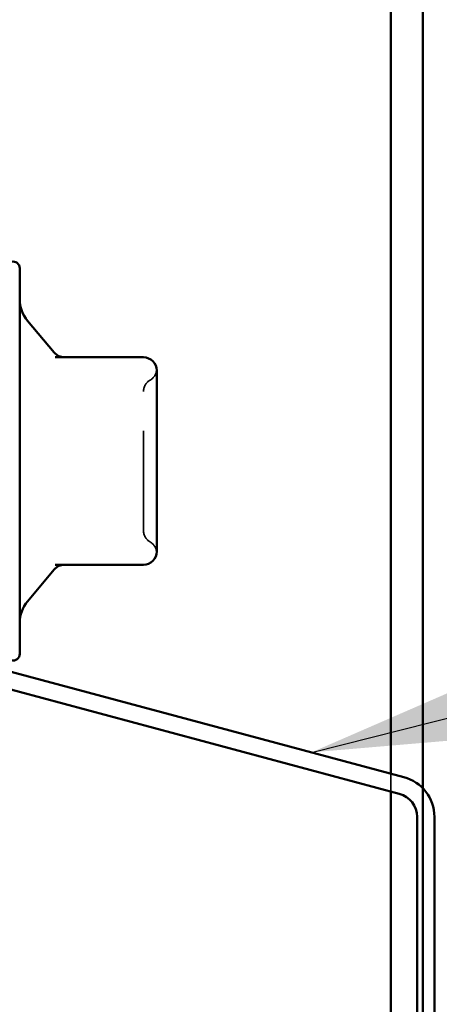
# Model space of a CAD drawing. Units: inches. Extents: x 0.6 to 33.4, y 0.6 to 21.4.
# Drawn here: x 15.4 to 15.8, y 8.6 to 9.6 of the extents above; entities that cross this region are included whole.
import ezdxf

# ---------------------------------------------------------------- set-up
doc = ezdxf.new("R2010")
doc.units = ezdxf.units.IN
doc.header["$LTSCALE"] = 2
doc.header["$MEASUREMENT"] = 0
doc.linetypes.add('DASHED', pattern=[0.2067, 0.1654, -0.0413])
for name, color, linetype, lineweight in [('Hidden (ANSI)', 7, 'DASHED', 35), ('Symbol (ANSI)', 7, 'Continuous', 25), ('Visible (ANSI)', 7, 'Continuous', 50)]:
    doc.layers.add(name, color=color, linetype=linetype, lineweight=lineweight)
doc.styles.add('Note Text (ANSI)', font='tahoma.ttf')
doc.dimstyles.new('Default (ANSI)$7', dxfattribs={"dimscale": 2, "dimtxt": 0.12, "dimasz": 0.098425, "dimexe": 0.125, "dimexo": 0.0625, "dimgap": 0.031496, "dimtad": 0, "dimtih": 1, "dimtoh": 1, "dimrnd": 1e-08, "dimzin": 4, "dimdsep": 46, "dimtxsty": 'Note Text (ANSI)', "dimcen": 0.09, "dimdle": 0.393701, "dimclrd": 256, "dimclre": 256, "dimclrt": 256, "dimadec": 0, "dimazin": 1, "dimtfac": 1, "dimtofl": 0, "dimtmove": 0, "dimatfit": 3, "dimfxl": 1, "dimtolj": 1, "dimtzin": 4, "dimlwd": -1, "dimlwe": -1, "dimarcsym": 0})

msp = doc.modelspace()

# ---------------------------------------------------------------- linework, layer by layer
at = {"layer": 'Hidden (ANSI)', "color": 5, "ltscale": 0.01699, "true_color": 0x0000ff}
msp.add_line((15.736285, 8.81837), (15.736285, 8.836314), dxfattribs=at)
at = {"layer": 'Hidden (ANSI)', "ltscale": 0.012243}
for centre, start, end in [((15.488352, 9.242408), 300, 355.692815), ((15.488352, 9.057069), 4.307185, 60)]:
    msp.add_arc(centre, 0.013333, start, end, dxfattribs=at)
at = {"layer": 'Hidden (ANSI)', "ltscale": 0.013197}
for centre, start, end in [((15.501685, 9.219314), 120, 180), ((15.501685, 9.080163), 180, 240)]:
    msp.add_arc(centre, 0.013333, start, end, dxfattribs=at)
at = {"layer": 'Hidden (ANSI)', "ltscale": 0.208106}
msp.add_open_spline([(15.488352, 9.080163), (15.488352, 9.080155), (15.488352, 9.082287), (15.488352, 9.091251), (15.488352, 9.099143), (15.488352, 9.1179), (15.488352, 9.128333), (15.488352, 9.149484), (15.488352, 9.159999), (15.488352, 9.179007), (15.488352, 9.187519), (15.488352, 9.201151), (15.488352, 9.206531), (15.488352, 9.214102), (15.488352, 9.216597), (15.488352, 9.218876), (15.488352, 9.219314), (15.488352, 9.219314)], degree=3, knots=[-0.82777906, -0.82777906, -0.82777906, -0.82777906, -0.7159463, -0.7159463, -0.57868516, -0.57868516, -0.45365814, -0.45365814, -0.3364116, -0.3364116, -0.22840143, -0.22840143, -0.13335649, -0.13335649, -0.05129096, -0.05129096, 0, 0, 0, 0], dxfattribs=at)
at = {"layer": 'Visible (ANSI)', "color": 5, "true_color": 0x0000ff}
for p, q in [((15.768352, 3.961623), (15.768352, 21.02047)), ((15.736285, 8.836314), (15.736285, 18.741599)), ((15.736285, 8.521623), (15.736285, 8.81837))]:
    msp.add_line(p, q, dxfattribs=at)
at = {"layer": 'Visible (ANSI)'}
for p, q in [((15.364352, 9.343072), (15.364352, 8.956405)), ((15.398954, 9.258502), (15.37215, 9.290445)), ((15.488352, 9.253739), (15.399814, 9.253739)), ((15.501685, 9.211667), (15.501685, 9.240405)), ((15.501685, 9.149739), (15.501685, 9.178477)), ((15.501685, 9.121), (15.501685, 9.149739)), ((15.501685, 9.059072), (15.501685, 9.087811)), ((15.399814, 9.045739), (15.488352, 9.045739)), ((15.398954, 9.040976), (15.37215, 9.009033))]:
    msp.add_line(p, q, dxfattribs=at)
at = {"layer": 'Visible (ANSI)', "color": 96, "true_color": 0x008000}
for p, q in [((15.749183, 8.832858), (15.345866, 8.940927)), ((15.34138, 8.924184), (15.744697, 8.816116)), ((15.762485, 8.792933), (15.762485, 8.118313)), ((15.779818, 8.118313), (15.779818, 8.792933))]:
    msp.add_line(p, q, dxfattribs=at)
at = {"layer": 'Visible (ANSI)'}
for centre, radius, start, end in [((15.357685, 9.343072), 0.006667, 0, 105), ((15.397685, 9.311871), 0.033333, 180, 220), ((15.409168, 9.267072), 0.013333, 220, 270), ((15.488352, 9.240405), 0.013333, 0, 90), ((15.488352, 9.059072), 0.013333, 270, 0), ((15.409168, 9.032405), 0.013333, 90, 140), ((15.397685, 8.987606), 0.033333, 140, 180), ((15.357685, 8.956405), 0.006667, 255, 0)]:
    msp.add_arc(centre, radius, start, end, dxfattribs=at)
at = {"layer": 'Visible (ANSI)', "color": 96, "true_color": 0x008000}
for radius in [0.041333, 0.024]:
    msp.add_arc((15.738485, 8.792933), radius, 0, 75, dxfattribs=at)
at = {"layer": 'Visible (ANSI)'}
for points in [[(15.501685, 9.211667), (15.501685, 9.211584), (15.501685, 9.211501), (15.501684, 9.206333), (15.501648, 9.201039), (15.501648, 9.190106), (15.501684, 9.184485), (15.501685, 9.178664), (15.501685, 9.178571), (15.501685, 9.178477)], [(15.501685, 9.121), (15.501685, 9.120907), (15.501685, 9.120813), (15.501684, 9.114992), (15.501648, 9.109371), (15.501648, 9.098438), (15.501684, 9.093145), (15.501685, 9.087976), (15.501685, 9.087893), (15.501685, 9.087811)]]:
    msp.add_open_spline(points, degree=3, knots=[-0.00116807, -0.00116807, -0.00116807, -0.00116807, 0, 0, 0.07173611, 0.07173611, 0.14347223, 0.14347223, 0.1446403, 0.1446403, 0.1446403, 0.1446403], dxfattribs=at)

# ---------------------------------------------------------------- leaders
at = {"layer": 'Symbol (ANSI)', "annotation_type": 0, "has_hookline": 1, "hookline_direction": 0}
for points, text_width in [([(13.852352, 9.299065), (18.057855, 10.390059)], 3.309711), ([(15.65678, 8.857618), (18.059396, 9.465529)], 2.216897)]:
    msp.add_leader(points, dimstyle='Default (ANSI)$7', override={"dimtad": 0}, dxfattribs=dict(at, text_width=text_width))

doc.saveas('drawing.dxf')
